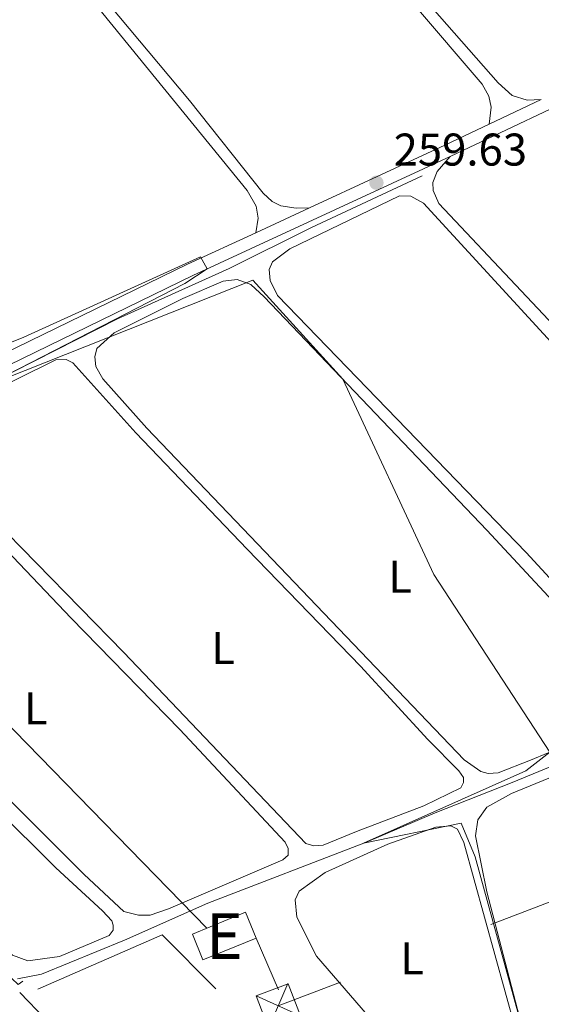
# Model space of a CAD drawing. Units: metres. Extents: x 622689 to 629680, y 641800 to 646549.
# Drawn here: x 625419 to 625533, y 646043 to 646258 of the extents above; entities that cross this region are included whole.
import ezdxf
from ezdxf.enums import TextEntityAlignment as Align

# ---------------------------------------------------------------- set-up
doc = ezdxf.new("R2010")
doc.units = ezdxf.units.M
doc.header["$MEASUREMENT"] = 0
for name, pattern in [('DGN Style 2', [87.88014000000001, 52.728084, -35.15205600000001]), ('DGN Style 3', [123.03219600000003, 87.88014000000001, -35.15205600000001]), ('DGN Style 4', [140.69610414000002, 70.30411200000002, -35.15205600000001, 0.08788014000000001, -35.15205600000001]), ('DGN Style 7', [175.76028000000005, 79.09212600000001, -35.15205600000001, 26.364042, -35.15205600000001])]:
    doc.linetypes.add(name, pattern=pattern)
for name, color, linetype, lineweight in [('Centroides', 7, 'Continuous', 5), ('Edificios construcciones cerramientos', 7, 'Continuous', 5), ('Entidades rústicas y varios', 7, 'Continuous', 5), ('Hidrografía', 7, 'Continuous', 5), ('Líneas de conducción', 7, 'Continuous', 5), ('Relieve y altimetría', 7, 'Continuous', 5), ('Textos de rotulación', 7, 'Continuous', 5), ('Viales y ferrocarril', 7, 'Continuous', 5)]:
    doc.layers.add(name, color=color, linetype=linetype, lineweight=lineweight)
doc.styles.add('Style-Arial', font='txt')
doc.styles.add('Style-Arial Narrow', font='txt')

# ---------------------------------------------------------------- blocks, each defined once
blk = doc.blocks.new('5TME')
at = {"layer": 'Líneas de conducción', "color": 250, "linetype": 'Continuous', "lineweight": 5}
for p, q in [((-3.749851063359529, 3.750231193029322), (3.749851063592359, -3.750231193262152)), ((3.722922171000391, 3.776388156227767), (-3.716309043345973, -3.784279071958736))]:
    blk.add_line(p, q, dxfattribs=at)
at = {"layer": 'Líneas de conducción', "color": 250, "linetype": 'Continuous', "lineweight": 5, "flags": 128}
blk.add_lwpolyline([(-3.750231193145737, -3.749851063359529), (3.749851063592359, -3.750231193262152), (3.750231193378568, 3.749851063243113), (-3.749851063359529, 3.750231193029322), (-3.716309043345973, -3.784279071958736)], dxfattribs=at)
blk = doc.blocks.new('5PATER_69')
at = {"layer": 'Relieve y altimetría', "linetype": 'Continuous', "lineweight": 5}
h = blk.add_hatch(color=250, dxfattribs=at)
edge = h.paths.add_edge_path()
edge.add_ellipse((1.001171767711639e-08, 1.001171767711639e-08), major_axis=(-1.095731443231309, -1.110710700762829), ratio=0.9994222409660316, start_angle=0, end_angle=360)

msp = doc.modelspace()

# ---------------------------------------------------------------- linework, layer by layer
at = {"layer": 'Edificios construcciones cerramientos', "color": 51, "linetype": 'Continuous', "lineweight": 15, "extrusion": (-0.04205178734785436, 0.09458667159001231, 0.9946280755832172), "elevation": 35069.43984490534, "flags": 128}
msp.add_lwpolyline([(-833990.5324828904, -334415.1802065795), (-833977.9739107948, -334415.5376487703), (-833978.1467243158, -334421.6528084156), (-833990.7052964112, -334421.2953662247), (-833990.5324828904, -334415.1802065795)], dxfattribs=at)
at = {"layer": 'Edificios construcciones cerramientos', "color": 250, "linetype": 'DGN Style 2', "lineweight": 5, "extrusion": (-0.001880382052013926, -0.008206027688466191, 0.9999645620085317), "elevation": -6214.538637193823, "flags": 128}
msp.add_lwpolyline([(625422.5767375629, 646016.5617092871), (625449.8029696124, 646028.4801105799), (625461.505807888, 646016.6587125531)], dxfattribs=at)
at = {"layer": 'Edificios construcciones cerramientos', "color": 1, "linetype": 'Continuous', "lineweight": 15, "elevation": 263.682, "flags": 128}
msp.add_lwpolyline([(625470.916, 646057.0020000001), (625475.8, 646045.6810000001)], dxfattribs=at)
at = {"layer": 'Edificios construcciones cerramientos', "color": 1, "linetype": 'Continuous', "lineweight": 15}
msp.add_3dface([(625470.916, 646057.0020000001, 264.65), (625468.6030000001, 646062.6300000001, 264.017), (625456.983, 646057.8530000001, 263.98), (625459.2960000001, 646052.2250000001, 264.613)], dxfattribs=at)
at = {"layer": 'Entidades rústicas y varios', "color": 92, "linetype": 'Continuous', "lineweight": 5}
for points in [[(625533.2050000001, 646240.3049999999, 259.313), (625530.1170000001, 646240.1869999999, 258.829), (625526.865, 646241.1840000001, 258.717), (625523.774, 646244.006, 258.68), (625509.365, 646260.3670000001, 258.345), (625458.389, 646320.8430000001, 258.419), (625437.371, 646346.7509999999, 258.382), (625437.0109999999, 646348.5689999999, 258.345), (625437.213, 646350.061, 258.345), (625438.452, 646351.976, 258.345), (625474.0560000001, 646371.6410000001, 258.457), (625475.54, 646371.959, 258.457), (625477.2209999999, 646371.5360000001, 258.457), (625483.902, 646364.855, 258.457), (625545.0719999999, 646291.3470000001, 258.419), (625567.061, 646265.192, 258.643), (625569.2280000001, 646261.9099999999, 258.717), (625569.585, 646260.314, 258.791), (625569.5260000001, 646259.1969999999, 258.829), (625568.702, 646257.138, 259.154)], [(625482.5760000001, 646216.6499999999, 259.737), (625479.6359999999, 646216.608, 259.55), (625476.317, 646217.0830000001, 259.476), (625474.405, 646218.061, 259.364), (625472.4809999999, 646219.895, 259.253), (625456.344, 646240.1399999999, 259.141), (625436.396, 646264.054, 259.029), (625420.2150000001, 646284.7820000001, 259.067), (625405.837, 646301.6270000001, 259.104), (625391.298, 646319.3260000001, 258.992), (625390.1429999999, 646322.101, 258.955), (625390.01, 646323.625, 258.955), (625390.5050000001, 646325.493, 258.955), (625391.56, 646327.22, 258.955), (625392.808, 646328.4650000001, 258.955), (625427.6840000001, 646346.966, 259.029), (625430.1329999999, 646347.521, 259.029), (625434.3300000001, 646345.4210000001, 259.029), (625461.6259999999, 646312.3430000001, 258.881), (625520.31, 646243.675, 258.881), (625521.7609999999, 646241.0530000001, 258.918), (625522.2409999999, 646238.6410000001, 258.955), (625521.835, 646234.913, 259.364)], [(625415.6950000001, 646184.736, 260.468), (625413.0530000001, 646184.699, 260.393), (625410.3119999999, 646186.372, 260.095), (625405.365, 646191.514, 259.984), (625333.7390000001, 646280.8049999999, 259.835), (625329.926, 646287.3770000001, 259.798), (625329.7590000001, 646291.3200000001, 259.798), (625330.811, 646293.307, 259.798), (625334.7139999999, 646296.3019999999, 259.76), (625363.4839999999, 646312.26, 259.686), (625380.6669999999, 646321.135, 259.686), (625382.858, 646321.463, 259.723), (625384.9469999999, 646321.1200000001, 259.723), (625389.97, 646315.942, 259.723), (625406.3489999999, 646297.041, 259.723), (625421.3400000001, 646278.939, 259.723), (625468.976, 646220.4639999999, 259.798), (625470.922, 646217.03, 259.835), (625471.331, 646214.3929999999, 259.835), (625470.8330000001, 646211.2220000001, 259.868)], [(625546.8219999999, 646179.412, 259.435), (625510.8570000001, 646217.6170000001, 259.324), (625509.5900000001, 646220.4280000001, 259.324), (625509.5279999999, 646222.176, 259.287), (625510.462, 646224.6089999999, 259.361), (625513.3019999999, 646227.851, 259.408)], [(625552.8759999999, 646116.3, 259.659), (625529.936, 646141.2890000001, 259.584), (625475.557, 646197.5109999999, 259.956), (625473.9480000001, 646200.801, 259.882), (625473.767, 646203.1429999999, 259.882), (625474.487, 646204.828, 259.845), (625478.281, 646207.672, 259.808), (625502.237, 646219.246, 259.584), (625504.6939999999, 646219.206, 259.621), (625507.469, 646217.6810000001, 259.659), (625540.273, 646181.963, 259.584)], [(625530.8300000001, 646095.895, 260.031), (625523.76, 646093.1170000001, 260.105), (625521.5660000001, 646092.9739999999, 260.105), (625519.997, 646093.399, 260.068), (625516.388, 646095.9909999999, 260.031), (625447.044, 646168.4920000001, 260.217), (625437.4029999999, 646179.2620000001, 260.142), (625435.8759999999, 646181.9580000001, 260.105), (625435.6610000001, 646184.0760000001, 260.068), (625436.0819999999, 646185.906, 260.068), (625439.905, 646189.3459999999, 260.068), (625454.8740000001, 646196.8130000001, 260.105), (625463.716, 646200.621, 260.068), (625466.763, 646200.9610000001, 260.105), (625469.7550000001, 646199.8859999999, 260.105), (625472.658, 646197.21, 260.105), (625521.308, 646146.155, 259.808), (625547.229, 646118.2690000001, 259.882), (625554.3389999999, 646110.105, 259.919), (625554.9580000001, 646108.476, 259.919), (625554.6769999999, 646107.244, 259.919), (625553.4709999999, 646105.6270000001, 259.919), (625546.2609999999, 646102.288, 259.919), (625530.8300000001, 646095.895, 260.031)], [(625492.824, 646080.328, 260.18), (625485.571, 646077.324, 260.366), (625483.5260000001, 646077.1840000001, 260.366), (625481.771, 646077.6429999999, 260.366), (625442.034, 646119.406, 260.589), (625403.787, 646158.4720000001, 260.477), (625399.581, 646163.8840000001, 260.477), (625399.21, 646166.4469999999, 260.477), (625399.8500000001, 646168.578, 260.403), (625400.94, 646170.4539999999, 260.366), (625427.1840000001, 646183.4369999999, 260.626), (625429.379, 646183.5050000001, 260.626), (625430.878, 646182.781, 260.626), (625444.639, 646167.4909999999, 260.626), (625468.925, 646142.037, 260.403), (625493.6969999999, 646116.442, 260.515), (625508.436, 646100.4210000001, 260.477), (625515.156, 646093.5549999999, 260.366), (625516.1810000001, 646092.118, 260.329), (625516.2339999999, 646091.0020000001, 260.291), (625515.655, 646089.8400000001, 260.291), (625507.5590000001, 646085.9310000001, 260.366), (625492.824, 646080.328, 260.18)], [(625451.7860000001, 646063.3800000001, 261.036), (625447.7849999999, 646062.021, 261.036), (625445.2180000001, 646061.986, 261.036), (625442.0050000001, 646062.834, 260.998), (625433.369, 646070.9010000001, 261.036), (625412.0830000001, 646092.0789999999, 261.11), (625387.014, 646117.5959999999, 261.036), (625367.7690000001, 646136.5320000001, 261.184), (625357.604, 646147.4809999999, 260.961), (625357.2509999999, 646148.8160000001, 260.887), (625357.4909999999, 646150.271, 260.887), (625358.662, 646151.7010000001, 260.887), (625390.615, 646166.253, 260.887), (625391.7679999999, 646166.3060000001, 260.887), (625393.639, 646165.625, 260.887), (625430.504, 646126.912, 260.924), (625454.216, 646102.604, 260.961), (625477.226, 646077.952, 261.036), (625477.915, 646076.585, 261.036), (625477.898, 646075.0959999999, 260.998), (625476.7209999999, 646074.112, 260.924), (625451.7860000001, 646063.3800000001, 261.036)], [(625437.351, 646062.956, 261.482), (625439.392, 646060.7509999999, 261.519), (625439.665, 646059.825, 261.519), (625439.6429999999, 646058.7450000001, 261.519), (625438.841, 646057.5800000001, 261.557), (625427.963, 646052.962, 261.668), (625421.0160000001, 646052.0090000001, 261.854), (625417.7239999999, 646053.229, 261.854), (625412.602, 646057.5860000001, 261.668), (625395.091, 646074.872, 261.631), (625352.5889999999, 646117.45, 262.003), (625351.642, 646118.628, 262.003), (625351.513, 646119.892, 262.04), (625352.567, 646121.693, 261.966), (625365.5079999999, 646130.5079999999, 261.929), (625366.5789999999, 646131.119, 261.966), (625367.6570000001, 646131.1710000001, 261.966), (625371.869, 646128.1030000001, 261.892), (625387.165, 646112.0900000001, 261.743), (625427.1710000001, 646072.378, 261.631), (625437.351, 646062.956, 261.482)], [(625555.3330000001, 645969.6799999999, 260.519), (625553.1699999999, 645969.9839999999, 260.221), (625550.767, 645971.477, 260.258), (625549.503, 645974.027, 260.109), (625543.922, 645989.916, 259.997), (625536.186, 646013.5160000001, 259.96), (625528.4140000001, 646039.72, 260.035), (625521.2960000001, 646067.088, 259.923), (625518.854, 646079.3729999999, 259.923), (625519.327, 646082.841, 259.96), (625521.298, 646085.6229999999, 259.96), (625526.69, 646088.601, 260.035), (625547.118, 646096.962, 260.035), (625549.6780000001, 646097.5190000001, 260.035), (625551.3640000001, 646096.7239999999, 260.035), (625552.4299999999, 646094.99, 260.035), (625553.8319999999, 646090.506, 260.035), (625565.5460000001, 646040.574, 259.886)], [(625536.6359999999, 646005.26, 260.332), (625539.017, 645997.365, 260.332), (625539.2779999999, 645994.615, 260.332), (625538.693, 645993.8999999999, 260.258), (625537.1669999999, 645993.878, 260.221), (625516.5560000001, 646017.3729999999, 260.295), (625495.21, 646040.1130000001, 260.37), (625484.125, 646053.0590000001, 260.332), (625479.8, 646061.5590000001, 260.37), (625479.45, 646065.3500000001, 260.332), (625480.2790000001, 646067.223, 260.332), (625486.0279999999, 646071.3230000001, 260.332), (625499.675, 646077.5419999999, 260.332), (625510.193, 646081.2620000001, 260.332), (625513.4269999999, 646081.531, 260.332), (625514.926, 646080.807, 260.37), (625516.2690000001, 646077.923, 260.407), (625534.3759999999, 646012.56, 260.481), (625536.6359999999, 646005.26, 260.332)]]:
    msp.add_polyline3d(points, dxfattribs=at)
at = {"layer": 'Hidrografía', "color": 5, "linetype": 'Continuous', "lineweight": 5, "extrusion": (-0.2143687179064965, 0.4199368015192323, 0.8818725165878126), "elevation": 137582.6546896889, "flags": 128}
msp.add_lwpolyline([(-850691.5186177138, -256779.4681903551), (-850707.066981657, -256780.2571819271), (-851177.23345978, -256791.9563150209)], dxfattribs=at)
at = {"layer": 'Hidrografía', "color": 5, "linetype": 'Continuous', "lineweight": 5, "extrusion": (-0.1695058531328028, 0.3311816747915994, 0.9282168195179142), "elevation": 108289.2073027294, "flags": 128}
msp.add_lwpolyline([(-850999.6575880151, -269470.5308712581), (-851100.1152920439, -269474.2320891982), (-851466.8057304064, -269484.4917470607)], dxfattribs=at)
at = {"layer": 'Hidrografía', "color": 5, "linetype": 'Continuous', "lineweight": 5}
for points in [[(625344.0279999999, 646124.2050000001, 261.836), (625328.6100000001, 646140.0530000001, 261.773), (625336.669, 646143.9610000001, 261.104), (625354.5730000001, 646151.841, 260.545), (625408.905, 646176.307, 260.024), (625440.6510000001, 646192.381, 259.689), (625465.024, 646203.4029999999, 259.466), (625482.987, 646212.3260000001, 259.317), (625507.2069999999, 646223.6799999999, 258.945)], [(625418.808, 646048.0800000001, 261.848), (625424.004, 646049.1200000001, 261.476), (625442.1370000001, 646056.5190000001, 261.178), (625460.3729999999, 646064.6259999999, 260.992), (625494.838, 646077.9099999999, 259.987), (625510.007, 646084.375, 259.764), (625526.848, 646091.0109999999, 259.354), (625586.685, 646115.74, 258.759)]]:
    msp.add_polyline3d(points, dxfattribs=at)
at = {"layer": 'Líneas de conducción', "color": 250, "linetype": 'Continuous', "lineweight": 5, "extrusion": (-0.4730341084291926, 0.8667715293336031, 0.1579425471470116), "elevation": 264435.2392734052, "flags": 128}
msp.add_lwpolyline([(-858882.9496041876, -42037.81920044891), (-858872.2565856637, -42037.51234894186), (-858399.4838775822, -42030.89326824895)], dxfattribs=at)
at = {"layer": 'Líneas de conducción', "color": 250, "linetype": 'Continuous', "lineweight": 5, "extrusion": (0.0006955607908310122, -0.0007142198474478548, 0.9999995030424745), "elevation": 234.7991576752385, "flags": 128}
msp.add_lwpolyline([(625061.6257321332, 646468.3695832263), (625459.8230315826, 646059.4904789398)], dxfattribs=at)
at = {"layer": 'Líneas de conducción', "color": 6, "linetype": 'DGN Style 7', "lineweight": 5, "extrusion": (-0.1290226013432503, -0.1285881919785998, 0.9832691621454908), "elevation": -163482.7920043058, "flags": 128}
msp.add_lwpolyline([(-16822.41983117675, 883912.9462586399), (-16784.01778458734, 883912.6827520002), (-14923.36389717017, 883925.8086764868)], dxfattribs=at)
at = {"layer": 'Líneas de conducción', "color": 6, "linetype": 'DGN Style 7', "lineweight": 5, "extrusion": (0.6568824490352362, 0.6597634335545693, 0.3649899449214401), "elevation": 836951.5228267396, "flags": 128}
msp.add_lwpolyline([(13433.32850703859, -327829.4006845993), (13339.32046067511, -327829.5209838703), (11334.17329655221, -327826.4447596553)], dxfattribs=at)
at = {"layer": 'Líneas de conducción', "color": 250, "linetype": 'Continuous', "lineweight": 15, "extrusion": (-0.002010590732450815, 0.001946211293968961, 0.999996084885589), "elevation": 280.7001980862497, "flags": 128}
msp.add_lwpolyline([(623367.5518100217, 646439.079970327), (625715.4924491572, 644166.3296660311)], dxfattribs=at)
at = {"layer": 'Líneas de conducción', "color": 6, "linetype": 'DGN Style 7', "lineweight": 5}
msp.add_polyline3d([(626145.692, 646298.4180000001, 255.285), (626025.533, 646251.7450000001, 255.997), (625883.6440000001, 646197.8700000001, 256.64), (625722.78, 646136.6810000001, 257.944), (625596.003, 646088.3019999999, 259.407), (625475.7420000001, 646042.1799999999, 261.596)], dxfattribs=at)
at = {"layer": 'Relieve y altimetría', "color": 30, "linetype": 'Continuous', "lineweight": 5, "elevation": 260, "flags": 128}
msp.add_lwpolyline([(625123.344, 646469.111), (625135.743, 646455.825), (625186.4950000001, 646454.246), (625253.814, 646468.453), (625348.986, 646313.3640000001), (625342.315, 646306.95), (625323.6980000001, 646295.8530000001), (625346.3019999999, 646262.8940000001), (625415.9979999999, 646186.666), (625420.179, 646188.3600000001), (625458.774, 646205.932), (625460.1910000001, 646203.301), (625455.3389999999, 646200.122), (625411.1799999999, 646177.4580000001), (625470.172, 646200.852), (625489.8570000001, 646179.1610000001), (625509.7220000001, 646136.513), (625535.102, 646097.665), (625529.8459999999, 646093.5760000001), (625494.392, 646077.737), (625515.693, 646082.128), (625518.763, 646074.787), (625531.1410000001, 646029.622), (625557.0349999999, 645974.2579999999)], dxfattribs=at)
at = {"layer": 'Viales y ferrocarril', "color": 250, "linetype": 'Continuous', "lineweight": 15, "extrusion": (0.08642188233150659, 0.08108771300795847, 0.9929531917736194), "elevation": 106693.9461534887, "flags": 128}
msp.add_lwpolyline([(43541.29302942404, -891744.3580626203), (43158.9977675064, -891752.7879294236), (42925.19699052093, -891759.3276158827)], dxfattribs=at)
at = {"layer": 'Viales y ferrocarril', "color": 250, "linetype": 'Continuous', "lineweight": 5, "extrusion": (0.003679847141464357, 0.001745035514429711, 0.9999917067536455), "elevation": 3688.889735386773, "flags": 128}
msp.add_lwpolyline([(625508.112265711, 646222.3976788789), (625542.2786010809, 646238.5997035475)], dxfattribs=at)
at = {"layer": 'Viales y ferrocarril', "color": 250, "linetype": 'DGN Style 3', "lineweight": 5, "extrusion": (0.003661908256341092, 0.001736588330535723, 0.9999917873107221), "elevation": 3672.209450732756, "flags": 128}
msp.add_lwpolyline([(625516.6912146201, 646229.5103144334), (625528.061325144, 646234.9023225638)], dxfattribs=at)
at = {"layer": 'Viales y ferrocarril', "color": 250, "linetype": 'DGN Style 3', "lineweight": 5, "extrusion": (0.2267262226102606, -0.4699582956095193, 0.8530735140471061), "elevation": -161659.99890816, "flags": 128}
msp.add_lwpolyline([(844141.0492227995, 264795.0393231953), (844173.6221607437, 264794.4088022357), (844184.3439612128, 264794.3244772443)], dxfattribs=at)
at = {"layer": 'Viales y ferrocarril', "color": 250, "linetype": 'DGN Style 3', "lineweight": 5, "extrusion": (0.00919122134303855, 0.004248484156519906, 0.999948734602227), "elevation": 8754.113685913679, "flags": 128}
msp.add_lwpolyline([(625442.0240048044, 646179.8619627298), (625453.7677128299, 646185.2900117172)], dxfattribs=at)
at = {"layer": 'Viales y ferrocarril', "color": 250, "linetype": 'DGN Style 3', "lineweight": 5, "extrusion": (0.01851872627867731, -0.01590516995740371, 0.9997019967698582), "elevation": 1564.614395828345, "flags": 128}
msp.add_lwpolyline([(897688.7449953407, -53404.5084780691), (897729.7798619848, -53422.24607453763), (897744.7624651887, -53429.08713368373)], dxfattribs=at)
at = {"layer": 'Viales y ferrocarril', "color": 250, "linetype": 'DGN Style 4', "lineweight": 5, "extrusion": (-0.03856776565235508, -0.04140857497133511, 0.9983976449148048), "elevation": -50608.40947898787, "flags": 128}
msp.add_lwpolyline([(17138.56414933398, 897562.8622085722), (17228.57987668237, 897558.4989976175), (17453.13449604821, 897548.2830113), (17555.82054230943, 897544.0593288355), (17729.72893361875, 897536.0541573465)], dxfattribs=at)
at = {"layer": 'Viales y ferrocarril', "color": 1, "linetype": 'DGN Style 2', "lineweight": 5, "elevation": 262.815, "flags": 128}
msp.add_lwpolyline([(625419.9310000001, 646047.612), (625418.9369999999, 646046.854), (625417.578, 646048.1740000001)], dxfattribs=at)
at = {"layer": 'Viales y ferrocarril', "color": 250, "linetype": 'Continuous', "lineweight": 15, "extrusion": (-0.003460950380672218, 0.003545648226484022, 0.9999877250252208), "elevation": 389.0972672135786, "flags": 128}
msp.add_lwpolyline([(625416.4274754983, 646047.7443445348), (625422.0665801642, 646041.9673082212)], dxfattribs=at)
at = {"layer": 'Viales y ferrocarril', "color": 250, "linetype": 'Continuous', "lineweight": 5}
msp.add_polyline3d([(625326.219, 646140.764, 262.481), (625329.919, 646142.798, 262.18), (625346.3770000001, 646149.9199999999, 261.435), (625373.1610000001, 646161.835, 261.196), (625395.5090000001, 646172.5160000001, 260.914), (625416.858, 646182.271, 260.468), (625457.051, 646201.8500000001, 260.035), (625513.3019999999, 646227.851, 259.408)], dxfattribs=at)

# ---------------------------------------------------------------- block references
at = {"layer": 'Líneas de conducción', "color": 250, "linetype": 'Continuous', "lineweight": 5, "rotation": 20.98008286233944}
msp.add_blockref('5TME', (625475.737, 646042.182, 261.596), dxfattribs=at)
at = {"layer": 'Relieve y altimetría', "color": 250, "linetype": 'Continuous', "lineweight": 5}
msp.add_blockref('5PATER_69', (625497.193, 646222.139, 259.634), dxfattribs=at)

# ---------------------------------------------------------------- texts
at = {"layer": 'Centroides', "color": 1, "linetype": 'Continuous', "lineweight": 5, "style": 'Style-Arial Narrow'}
msp.add_text('E', height=10.000002, dxfattribs=at).set_placement((625463.9499909324, 646057.4280009998, 261.23), align=Align.MIDDLE_CENTER)
at = {"layer": 'Entidades rústicas y varios', "color": 92, "linetype": 'Continuous', "lineweight": 5, "style": 'Style-Arial Narrow'}
for p in [(625502.3411597833, 646136.011001, 260.032), (625463.7031597833, 646120.399001, 260.462), (625422.7611597835, 646107.2110009999, 261.022), (625504.9731597833, 646052.5690009999, 260.389)]:
    msp.add_text('L', height=7.000002, dxfattribs=at).set_placement(p, align=Align.MIDDLE_CENTER)
at = {"layer": 'Textos de rotulación', "color": 250, "linetype": 'Continuous', "lineweight": 5, "style": 'Style-Arial'}
msp.add_text('259.63', height=7.000002, dxfattribs=at).set_placement((625500.943, 646225.889, 259.634))

doc.saveas('drawing.dxf')
